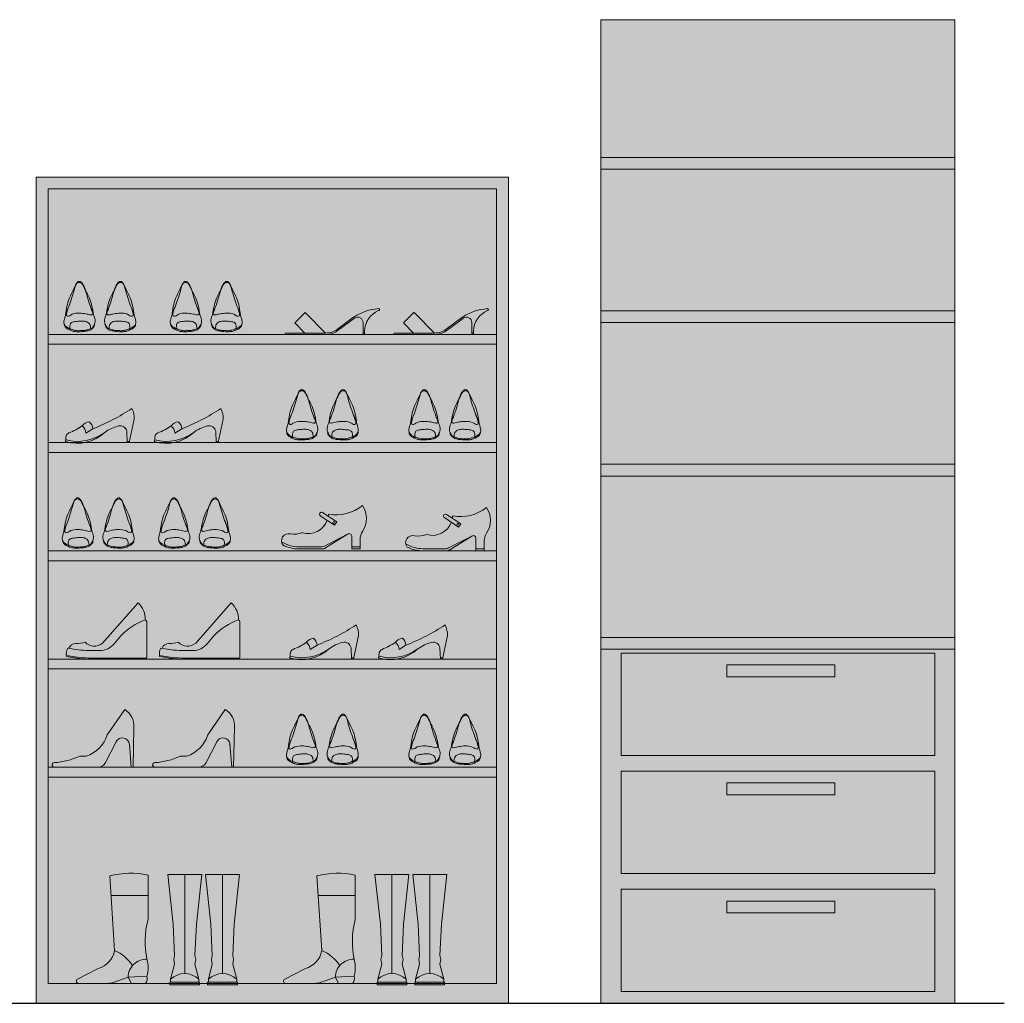
# Model space of a CAD drawing. Units: millimetres. Extents: x 600 to 1047, y 20703 to 20962.
# Drawn here: x 630 to 632, y 20819 to 20822 of the extents above; entities that cross this region are included whole.
import ezdxf

# ---------------------------------------------------------------- set-up
doc = ezdxf.new("R2010")
doc.units = ezdxf.units.MM
doc.header["$MEASUREMENT"] = 0
doc.layers.add('AKP_AR_Mobiliario Interior', color=7, linetype='Continuous', lineweight=0, true_color=0x787878)

# ---------------------------------------------------------------- blocks, each defined once
blk = doc.blocks.new('ZAP F2')
at = {"true_color": 0xffffff}
h = blk.add_hatch(color=7, dxfattribs=at)
h.dxf.hatch_style = 1
h.paths.add_polyline_path([(1.2, 0), (0, 0), (0, 2.1), (1.2, 2.1)])
for p, q in [((0, 2.1), (0, 0)), ((1.2, 2.1), (0, 2.1)), ((1.2, 2.1), (1.2, 0)), ((0.03, 0.05), (0.03, 2.07)), ((1.17, 2.07), (0.03, 2.07)), ((1.17, 2.07), (1.17, 0.05)), ((0.03, 1.7), (1.17, 1.7)), ((0.03, 1.675), (1.17, 1.675)), ((0.03, 1.425), (1.17, 1.425)), ((0.03, 1.4), (1.17, 1.4)), ((0.03, 1.15), (1.17, 1.15)), ((0.03, 1.125), (1.17, 1.125)), ((0.03, 0.875), (1.17, 0.875)), ((0.03, 0.85), (1.17, 0.85)), ((0.03, 0.6), (1.17, 0.6)), ((0.03, 0.575), (1.17, 0.575)), ((0.03, 0.05), (1.17, 0.05)), ((1.2, 0), (0, 0))]:
    blk.add_line(p, q)
at = {"color": 252, "true_color": 0x939598}
for p, q in [((0.6578, 1.7304), (0.6827, 1.7551)), ((0.6846, 1.7551), (0.7355, 1.7036)), ((0.9343, 1.7304), (0.9593, 1.7551)), ((0.9612, 1.7551), (1.0121, 1.7036)), ((0.6578, 1.7285), (0.6824, 1.7036)), ((0.8074, 1.7444), (0.7655, 1.7135)), ((0.8091, 1.7412), (0.7677, 1.7106)), ((0.8307, 1.7), (0.8307, 1.7303)), ((0.9343, 1.7285), (0.959, 1.7036)), ((1.084, 1.7444), (1.0421, 1.7135)), ((1.0857, 1.7412), (1.0442, 1.7106)), ((1.1073, 1.7), (1.1073, 1.7303)), ((0.6346, 1.7036), (0.7355, 1.7036)), ((0.8307, 1.7034), (0.8346, 1.7034)), ((0.8346, 1.7085), (0.8346, 1.7)), ((0.9112, 1.7036), (1.0121, 1.7036)), ((1.1073, 1.7034), (1.1112, 1.7034)), ((1.1112, 1.7085), (1.1112, 1.7)), ((0.6346, 1.7), (0.7355, 1.7)), ((0.8307, 1.7), (0.8346, 1.7)), ((0.9112, 1.7), (1.0121, 1.7)), ((1.1073, 1.7), (1.1112, 1.7)), ((0.2365, 1.425), (0.2488, 1.4844)), ((0.4626, 1.425), (0.4749, 1.4844)), ((0.1436, 1.4602), (0.126, 1.4494)), ((0.2301, 1.4538), (0.231, 1.425)), ((0.3697, 1.4602), (0.3521, 1.4494)), ((0.4562, 1.4538), (0.4571, 1.425)), ((0.075, 1.4319), (0.0737, 1.4277)), ((0.2309, 1.4279), (0.2371, 1.428)), ((0.3011, 1.4319), (0.2998, 1.4277)), ((0.457, 1.4279), (0.4632, 1.428)), ((0.231, 1.425), (0.2365, 1.425)), ((0.4571, 1.425), (0.4626, 1.425)), ((0.7582, 1.2153), (0.722, 1.2392)), ((0.7636, 1.2235), (0.7275, 1.2474)), ((1.0737, 1.2105), (1.0375, 1.2344)), ((1.0791, 1.2187), (1.043, 1.2426)), ((0.7582, 1.2153), (0.7636, 1.2235)), ((1.0737, 1.2105), (1.0791, 1.2187)), ((0.7915, 1.1924), (0.7326, 1.1621)), ((0.7915, 1.1924), (0.7355, 1.1574)), ((0.8022, 1.1864), (0.8022, 1.1548)), ((0.8232, 1.1798), (0.8232, 1.1548)), ((1.107, 1.1876), (1.0481, 1.1573)), ((1.107, 1.1876), (1.051, 1.1527)), ((1.1177, 1.1817), (1.1177, 1.15)), ((0.7262, 1.1602), (0.6672, 1.1602)), ((0.7262, 1.1548), (0.6672, 1.1548)), ((0.8022, 1.16), (0.8232, 1.16)), ((0.8022, 1.1548), (0.8232, 1.1548)), ((1.0417, 1.1555), (0.9827, 1.1555)), ((1.1177, 1.1553), (1.1387, 1.1553)), ((1.1387, 1.1751), (1.1387, 1.15)), ((1.0417, 1.15), (0.9827, 1.15)), ((1.1177, 1.15), (1.1387, 1.15)), ((0.2587, 1.0178), (0.1685, 0.9152)), ((0.4955, 1.0178), (0.4053, 0.9152)), ((0.2808, 0.9701), (0.2808, 0.8791)), ((0.5176, 0.9701), (0.5176, 0.8791)), ((0.2148, 0.9342), (0.1977, 0.9136)), ((0.4516, 0.9342), (0.4345, 0.9136)), ((0.8065, 0.875), (0.8188, 0.9344)), ((1.0326, 0.875), (1.0449, 0.9344)), ((0.0794, 0.903), (0.1065, 0.8987)), ((0.3162, 0.903), (0.3433, 0.8987)), ((0.7136, 0.9102), (0.696, 0.8994)), ((0.8001, 0.9038), (0.801, 0.875)), ((0.9397, 0.9102), (0.9221, 0.8994)), ((1.0262, 0.9038), (1.0271, 0.875)), ((0.0764, 0.8842), (0.1035, 0.8799)), ((0.0769, 0.8812), (0.1031, 0.8771)), ((0.1617, 0.8966), (0.133, 0.8966)), ((0.2805, 0.8775), (0.1331, 0.8775)), ((0.3131, 0.8842), (0.3403, 0.8799)), ((0.3137, 0.8812), (0.3399, 0.8771)), ((0.3985, 0.8966), (0.3698, 0.8966)), ((0.5173, 0.8775), (0.3698, 0.8775)), ((0.645, 0.8819), (0.6437, 0.8777)), ((0.8009, 0.8779), (0.8071, 0.878)), ((0.8711, 0.8819), (0.8698, 0.8777)), ((1.027, 0.8779), (1.0332, 0.878)), ((0.2764, 0.8747), (0.1331, 0.8747)), ((0.1588, 0.875), (0.1748, 0.875)), ((0.2619, 0.875), (0.2459, 0.875)), ((0.5132, 0.8747), (0.3698, 0.8747)), ((0.3956, 0.875), (0.4116, 0.875)), ((0.4987, 0.875), (0.4827, 0.875)), ((0.801, 0.875), (0.8065, 0.875)), ((1.0271, 0.875), (1.0326, 0.875)), ((0.2248, 0.7464), (0.1802, 0.6827)), ((0.4805, 0.7464), (0.436, 0.6827)), ((0.246, 0.6), (0.248, 0.7014)), ((0.5017, 0.6), (0.5038, 0.7014)), ((0.2031, 0.6649), (0.1761, 0.6117)), ((0.2367, 0.6582), (0.2412, 0.6)), ((0.4588, 0.6649), (0.4319, 0.6117)), ((0.4924, 0.6582), (0.4969, 0.6)), ((0.1265, 0.6282), (0.1104, 0.6282)), ((0.3822, 0.6282), (0.3661, 0.6282)), ((0.046, 0.6), (0.1571, 0.6)), ((0.2412, 0.6), (0.246, 0.6)), ((0.3017, 0.6), (0.4128, 0.6)), ((0.4969, 0.6), (0.5017, 0.6)), ((0.284, 0.3256), (0.284, 0.2126)), ((0.4206, 0.3274), (0.3342, 0.3274)), ((0.3774, 0.0754), (0.3774, 0.3274)), ((0.5166, 0.3274), (0.4302, 0.3274)), ((0.4734, 0.0754), (0.4734, 0.3274)), ((0.8108, 0.3256), (0.8108, 0.2126)), ((0.9474, 0.3274), (0.861, 0.3274)), ((0.9042, 0.0754), (0.9042, 0.3274)), ((1.0434, 0.3274), (0.957, 0.3274)), ((1.0002, 0.0754), (1.0002, 0.3274)), ((0.199, 0.134), (0.1867, 0.3238)), ((0.7258, 0.134), (0.7135, 0.3238)), ((0.1899, 0.2741), (0.284, 0.2741)), ((0.7167, 0.2741), (0.8108, 0.2741)), ((0.1574, 0.0882), (0.1031, 0.0605)), ((0.6842, 0.0882), (0.6299, 0.0605)), ((0.2051, 0.0559), (0.2335, 0.0663)), ((0.2335, 0.0663), (0.2812, 0.0691)), ((0.2335, 0.0663), (0.2418, 0.05)), ((0.3396, 0.0538), (0.3396, 0.0466)), ((0.4152, 0.0538), (0.3396, 0.0538)), ((0.3414, 0.0538), (0.3414, 0.061)), ((0.4134, 0.0538), (0.4134, 0.061)), ((0.4152, 0.0538), (0.4152, 0.0466)), ((0.4356, 0.0538), (0.4356, 0.0466)), ((0.5112, 0.0538), (0.4356, 0.0538)), ((0.4374, 0.0538), (0.4374, 0.061)), ((0.5094, 0.0538), (0.5094, 0.061)), ((0.5112, 0.0538), (0.5112, 0.0466)), ((0.7319, 0.0559), (0.7603, 0.0663)), ((0.7603, 0.0663), (0.808, 0.0691)), ((0.7603, 0.0663), (0.7686, 0.05)), ((0.8664, 0.0538), (0.8664, 0.0466)), ((0.942, 0.0538), (0.8664, 0.0538)), ((0.8682, 0.0538), (0.8682, 0.061)), ((0.9402, 0.0538), (0.9402, 0.061)), ((0.942, 0.0538), (0.942, 0.0466)), ((0.9624, 0.0538), (0.9624, 0.0466)), ((1.038, 0.0538), (0.9624, 0.0538)), ((0.9642, 0.0538), (0.9642, 0.061)), ((1.0362, 0.0538), (1.0362, 0.061)), ((1.038, 0.0538), (1.038, 0.0466)), ((0.1084, 0.05), (0.1715, 0.05)), ((0.2772, 0.05), (0.2418, 0.05)), ((0.4152, 0.0466), (0.3396, 0.0466)), ((0.5112, 0.0466), (0.4356, 0.0466)), ((0.6353, 0.05), (0.6983, 0.05)), ((0.804, 0.05), (0.7686, 0.05)), ((0.942, 0.0466), (0.8664, 0.0466)), ((1.038, 0.0466), (0.9624, 0.0466))]:
    blk.add_line(p, q, dxfattribs=at)
for points in [[(0.3414, 0.061), (0.3515, 0.0997), (0.3494, 0.1111), (0.3515, 0.1218), (0.3479, 0.2009), (0.3342, 0.3274)], [(0.4134, 0.061), (0.4033, 0.0997), (0.4055, 0.1111), (0.4033, 0.1218), (0.4069, 0.2009), (0.4206, 0.3274)], [(0.4374, 0.061), (0.4475, 0.0997), (0.4454, 0.1111), (0.4475, 0.1218), (0.444, 0.2009), (0.4302, 0.3274)], [(0.5094, 0.061), (0.4993, 0.0997), (0.5015, 0.1111), (0.4993, 0.1218), (0.5029, 0.2009), (0.5166, 0.3274)], [(0.8682, 0.061), (0.8783, 0.0997), (0.8762, 0.1111), (0.8783, 0.1218), (0.8748, 0.2009), (0.861, 0.3274)], [(0.9402, 0.061), (0.9301, 0.0997), (0.9323, 0.1111), (0.9301, 0.1218), (0.9337, 0.2009), (0.9474, 0.3274)], [(0.9642, 0.061), (0.9743, 0.0997), (0.9722, 0.1111), (0.9743, 0.1218), (0.9708, 0.2009), (0.957, 0.3274)], [(1.0362, 0.061), (1.0261, 0.0997), (1.0283, 0.1111), (1.0261, 0.1218), (1.0297, 0.2009), (1.0434, 0.3274)]]:
    blk.add_lwpolyline(points, dxfattribs=at)
for centre in [(0.7564, 1.2223), (1.0718, 1.2175)]:
    blk.add_circle(centre, 0.00254, dxfattribs=at)
for centre, radius, start, end in [((0.109, 1.8225), 0.00944, 28.5107, 161.3028), ((0.214, 1.8225), 0.00944, 18.6972, 151.4893), ((0.3795, 1.8225), 0.00944, 28.5107, 161.3028), ((0.4845, 1.8225), 0.00944, 18.6972, 151.4893), ((0.6837, 1.7541), 0.00135, 44.6964, 134.6964), ((0.8801, 1.6329), 0.133, 94.269, 123.0896), ((0.8924, 1.7072), 0.0578, 112.606, 178.6564), ((0.8702, 1.763), 0.00256, 270, 98.7051), ((0.9602, 1.7541), 0.00135, 44.6964, 134.6964), ((1.1566, 1.6329), 0.133, 94.269, 123.0896), ((1.1689, 1.7072), 0.0578, 112.606, 178.6564), ((1.1467, 1.763), 0.00256, 270, 98.7051), ((0.6587, 1.7294), 0.00135, 134.6964, 224.6964), ((0.8172, 1.7303), 0.0135, 0, 126.4258), ((0.9353, 1.7294), 0.00135, 134.6964, 224.6964), ((1.0937, 1.7303), 0.0135, 0, 126.4258), ((0.6346, 1.7018), 0.0018, 90, 270), ((0.7355, 1.7541), 0.0505, 270, 306.4258), ((0.7355, 1.7541), 0.0541, 270, 306.4258), ((0.9112, 1.7018), 0.0018, 90, 270), ((1.0121, 1.7541), 0.0505, 270, 306.4258), ((1.0121, 1.7541), 0.0541, 270, 306.4258), ((0.6749, 1.5475), 0.00944, 28.5107, 161.3028), ((0.7799, 1.5475), 0.00944, 18.6972, 151.4893), ((0.986, 1.5475), 0.00944, 28.5107, 161.3028), ((1.091, 1.5475), 0.00944, 18.6972, 151.4893), ((-0.0588, 1.9729), 0.5512, 291.5468, 303.2081), ((0.2003, 1.4883), 0.0487, 355.3878, 28.6396), ((0.1673, 1.9729), 0.5512, 291.5468, 303.2081), ((0.4264, 1.4883), 0.0487, 355.3878, 28.6396), ((0.1403, 1.4487), 0.0301, 101.3564, 141.419), ((0.1199, 1.4594), 0.0237, 1.8886, 52.2313), ((0.3664, 1.4487), 0.0301, 101.3564, 141.419), ((0.346, 1.4594), 0.0237, 1.8886, 52.2313), ((0.0129, 1.6234), 0.1874, 292.0012, 303.6767), ((0.1023, 1.4487), 0.0237, 1.8886, 52.2313), ((0.2351, 1.3666), 0.1041, 104.4417, 125.8425), ((0.213, 1.4504), 0.0174, 11.3995, 102.7201), ((0.239, 1.6234), 0.1874, 292.0012, 303.6767), ((0.3284, 1.4487), 0.0237, 1.8886, 52.2313), ((0.4612, 1.3666), 0.1041, 104.4417, 125.8425), ((0.4391, 1.4504), 0.0174, 11.3995, 102.7201), ((0.1038, 1.5266), 0.1033, 253.1057, 312.9542), ((0.1044, 1.5462), 0.118, 255.5608, 306.2299), ((0.0881, 1.4375), 0.0131, 112.2379, 207.5234), ((0.3299, 1.5266), 0.1033, 253.1057, 312.9542), ((0.3305, 1.5462), 0.118, 255.5608, 306.2299), ((0.3142, 1.4375), 0.0131, 112.2379, 207.5234), ((0.1049, 1.2725), 0.00944, 28.5107, 161.3028), ((0.2099, 1.2725), 0.00944, 18.6972, 151.4893), ((0.3498, 1.2725), 0.00944, 28.5107, 161.3028), ((0.4548, 1.2725), 0.00944, 18.6972, 151.4893), ((0.7622, 1.3474), 0.1059, 259.3601, 309.0993), ((0.7803, 1.2322), 0.0588, 326.0874, 34.184), ((1.0777, 1.3427), 0.1059, 259.3601, 309.0993), ((1.0958, 1.2274), 0.0588, 326.0874, 34.184), ((0.6915, 1.2451), 0.0512, 253.0631, 339.9385), ((0.7248, 1.2433), 0.00492, 56.5216, 236.5216), ((0.6915, 1.2451), 0.0512, 351.6296, 358.0142), ((1.0402, 1.2385), 0.00492, 56.5216, 236.5216), ((1.007, 1.2404), 0.0512, 351.6296, 358.0142), ((1.007, 1.2404), 0.0512, 253.0631, 339.9385), ((0.6411, 1.1758), 0.0178, 74.3361, 219.5579), ((0.6555, 1.2493), 0.0571, 260.3149, 291.6955), ((0.7952, 1.1864), 0.00701, 0, 121.9778), ((0.8582, 1.1798), 0.0351, 146.0874, 180), ((0.9566, 1.171), 0.0178, 74.3361, 219.5579), ((0.971, 1.2445), 0.0571, 260.3149, 291.6955), ((1.1107, 1.1817), 0.00701, 0, 121.9778), ((1.1737, 1.1751), 0.0351, 146.0874, 180), ((0.6676, 1.243), 0.0827, 237.8229, 270.2568), ((0.6676, 1.243), 0.0882, 242.8681, 270.2568), ((0.7262, 1.1723), 0.0121, 270, 301.9778), ((0.7262, 1.1723), 0.0175, 270, 301.9778), ((0.9831, 1.2382), 0.0827, 237.8229, 270.2568), ((0.9831, 1.2382), 0.0882, 242.8681, 270.2568), ((1.0417, 1.1675), 0.0121, 270, 301.9778), ((1.0417, 1.1675), 0.0175, 270, 301.9778), ((0.2212, 0.9764), 0.0559, 358.2685, 47.8132), ((0.458, 0.9764), 0.0559, 358.2685, 47.8132), ((0.3315, 0.823), 0.1612, 109.7497, 136.3823), ((0.2761, 0.9701), 0.00468, 0, 78.625), ((0.5683, 0.823), 0.1612, 109.7497, 136.3823), ((0.5129, 0.9701), 0.00468, 0, 78.625), ((0.5112, 1.4229), 0.5512, 291.5468, 303.2081), ((0.7703, 0.9383), 0.0487, 355.3878, 28.6396), ((0.7373, 1.4229), 0.5512, 291.5468, 303.2081), ((0.9964, 0.9383), 0.0487, 355.3878, 28.6396), ((0.7103, 0.8987), 0.0301, 101.3564, 141.419), ((0.6899, 0.9094), 0.0237, 1.8886, 52.2313), ((0.9364, 0.8987), 0.0301, 101.3564, 141.419), ((0.916, 0.9094), 0.0237, 1.8886, 52.2313), ((0.1058, 0.8882), 0.0297, 150.2142, 193.5648), ((0.1005, 0.8955), 0.0189, 89.9981, 158.1982), ((0.103, 0.974), 0.0597, 267.6272, 290.4909), ((0.1477, 0.9406), 0.0328, 223.422, 309.3234), ((0.1617, 0.9435), 0.0468, 270, 320.3516), ((0.3425, 0.8882), 0.0297, 150.2142, 193.5648), ((0.3373, 0.8955), 0.0189, 89.9981, 158.1982), ((0.3398, 0.974), 0.0597, 267.6272, 290.4909), ((0.3845, 0.9406), 0.0328, 223.422, 309.3234), ((0.3985, 0.9435), 0.0468, 270, 320.3516), ((0.5829, 1.0734), 0.1874, 292.0012, 303.6767), ((0.6723, 0.8987), 0.0237, 1.8886, 52.2313), ((0.8051, 0.8166), 0.1041, 104.4417, 125.8425), ((0.783, 0.9004), 0.0174, 11.3995, 102.7201), ((0.809, 1.0734), 0.1874, 292.0012, 303.6767), ((0.8984, 0.8987), 0.0237, 1.8886, 52.2313), ((1.0312, 0.8166), 0.1041, 104.4417, 125.8425), ((1.0091, 0.9004), 0.0174, 11.3995, 102.7201), ((0.1331, 1.0649), 0.1902, 260.939, 270), ((0.1331, 1.0649), 0.1874, 260.939, 270), ((0.133, 1.0649), 0.1683, 260.939, 270), ((0.2764, 0.8791), 0.00445, 270, 0), ((0.3698, 1.0649), 0.1902, 260.939, 270), ((0.3698, 1.0649), 0.1874, 260.939, 270), ((0.3698, 1.0649), 0.1683, 260.939, 270), ((0.5132, 0.8791), 0.00445, 270, 0), ((0.6738, 0.9766), 0.1033, 253.1057, 312.9542), ((0.6744, 0.9962), 0.118, 255.5608, 306.2299), ((0.6581, 0.8875), 0.0131, 112.2379, 207.5234), ((0.8999, 0.9766), 0.1033, 253.1057, 312.9542), ((0.9005, 0.9962), 0.118, 255.5608, 306.2299), ((0.8842, 0.8875), 0.0131, 112.2379, 207.5234), ((0.1988, 0.7044), 0.0494, 356.4855, 58.1914), ((0.4545, 0.7044), 0.0494, 356.4855, 58.1914), ((0.6749, 0.7225), 0.00944, 28.5107, 161.3028), ((0.7799, 0.7225), 0.00944, 18.6972, 151.4893), ((0.986, 0.7225), 0.00944, 28.5107, 161.3028), ((1.091, 0.7225), 0.00944, 18.6972, 151.4893), ((0.102, 0.7062), 0.0817, 287.4485, 343.3078), ((0.3577, 0.7062), 0.0817, 287.4485, 343.3078), ((0.2189, 0.6568), 0.0178, 4.4755, 153.128), ((0.4747, 0.6568), 0.0178, 4.4755, 153.128), ((0.0363, 0.7839), 0.1724, 273.2067, 295.4481), ((0.292, 0.7839), 0.1724, 273.2067, 295.4481), ((0.046, 0.6059), 0.00589, 90, 270), ((0.1571, 0.6213), 0.0213, 270, 333.128), ((0.3017, 0.6059), 0.00589, 90, 270), ((0.4128, 0.6213), 0.0213, 270, 333.128), ((0.2391, 0.1266), 0.204, 77.2845, 104.8902), ((0.7659, 0.1266), 0.204, 77.2845, 104.8902), ((0.4918, 0.1565), 0.2152, 164.8912, 191.9551), ((1.0186, 0.1565), 0.2152, 164.8912, 191.9551), ((0.1409, 0.1449), 0.0591, 286.2265, 349.3983), ((0.1623, 0.0444), 0.0968, 31.9468, 67.7678), ((0.6677, 0.1449), 0.0591, 286.2265, 349.3983), ((0.6892, 0.0444), 0.0968, 31.9468, 67.7678), ((0.2798, 0.0656), 0.0464, 88.275, 179.1335), ((0.2065, 0.0905), 0.0777, 343.9813, 15.9988), ((0.8066, 0.0656), 0.0464, 88.275, 179.1335), ((0.7333, 0.0905), 0.0777, 343.9813, 15.9988), ((0.3774, 0.0232), 0.0522, 46.3972, 133.6028), ((0.4734, 0.0232), 0.0522, 46.3972, 133.6028), ((0.9042, 0.0232), 0.0522, 46.3972, 133.6028), ((1.0002, 0.0232), 0.0522, 46.3972, 133.6028), ((0.1084, 0.0566), 0.00662, 143.9751, 270), ((0.1715, 0.148), 0.098, 270, 290.0716), ((0.2616, 0.0632), 0.0205, 319.6978, 16.6068), ((0.6353, 0.0566), 0.00662, 143.9751, 270), ((0.6983, 0.148), 0.098, 270, 290.0716), ((0.7884, 0.0632), 0.0205, 319.6978, 16.6068)]:
    blk.add_arc(centre, radius, start, end, dxfattribs=at)
for points in [[(0.0889, 1.7131), (0.086, 1.715), (0.0856, 1.7212), (0.087, 1.7274), (0.0937, 1.7317), (0.0994, 1.7326), (0.1127, 1.734), (0.1194, 1.734), (0.1289, 1.7317), (0.1356, 1.7264), (0.1375, 1.7207), (0.1385, 1.715), (0.1456, 1.7212), (0.1451, 1.7512), (0.1294, 1.7969), (0.1156, 1.8308), (0.1127, 1.8336), (0.1103, 1.8346), (0.1075, 1.8346), (0.1058, 1.8337), (0.1034, 1.8313), (0.1008, 1.827), (0.0989, 1.8212), (0.0851, 1.7774), (0.0713, 1.7383), (0.0703, 1.7336), (0.0713, 1.7259), (0.0751, 1.7207), (0.0813, 1.7164), (0.0847, 1.7142), (0.0889, 1.7131)], [(0.2342, 1.7131), (0.237, 1.715), (0.2375, 1.7212), (0.2361, 1.7274), (0.2294, 1.7317), (0.2237, 1.7326), (0.2103, 1.734), (0.2037, 1.734), (0.1941, 1.7317), (0.1875, 1.7264), (0.1856, 1.7207), (0.1846, 1.715), (0.1775, 1.7212), (0.1779, 1.7512), (0.1937, 1.7969), (0.2075, 1.8308), (0.2103, 1.8336), (0.2127, 1.8346), (0.2156, 1.8346), (0.2173, 1.8337), (0.2197, 1.8313), (0.2223, 1.827), (0.2242, 1.8212), (0.238, 1.7774), (0.2518, 1.7383), (0.2528, 1.7336), (0.2518, 1.7259), (0.248, 1.7207), (0.2418, 1.7164), (0.2384, 1.7142), (0.2342, 1.7131)], [(0.3593, 1.7131), (0.3565, 1.715), (0.356, 1.7212), (0.3574, 1.7274), (0.3641, 1.7317), (0.3698, 1.7326), (0.3832, 1.734), (0.3898, 1.734), (0.3994, 1.7317), (0.406, 1.7264), (0.4079, 1.7207), (0.4089, 1.715), (0.416, 1.7212), (0.4156, 1.7512), (0.3998, 1.7969), (0.386, 1.8308), (0.3832, 1.8336), (0.3808, 1.8346), (0.3779, 1.8346), (0.3762, 1.8337), (0.3738, 1.8313), (0.3712, 1.827), (0.3693, 1.8212), (0.3555, 1.7774), (0.3417, 1.7383), (0.3407, 1.7336), (0.3417, 1.7259), (0.3455, 1.7207), (0.3517, 1.7164), (0.3551, 1.7142), (0.3593, 1.7131)], [(0.5046, 1.7131), (0.5075, 1.715), (0.5079, 1.7212), (0.5065, 1.7274), (0.4998, 1.7317), (0.4941, 1.7326), (0.4808, 1.734), (0.4741, 1.734), (0.4646, 1.7317), (0.4579, 1.7264), (0.456, 1.7207), (0.455, 1.715), (0.4479, 1.7212), (0.4484, 1.7512), (0.4641, 1.7969), (0.4779, 1.8308), (0.4808, 1.8336), (0.4832, 1.8346), (0.486, 1.8346), (0.4877, 1.8337), (0.4901, 1.8313), (0.4927, 1.827), (0.4946, 1.8212), (0.5084, 1.7774), (0.5222, 1.7383), (0.5232, 1.7336), (0.5222, 1.7259), (0.5184, 1.7207), (0.5122, 1.7164), (0.5088, 1.7142), (0.5046, 1.7131)], [(0.0746, 1.7494), (0.0837, 1.7912), (0.0903, 1.8055), (0.1007, 1.8268)], [(0.1455, 1.7502), (0.1351, 1.7918), (0.1282, 1.8059), (0.1173, 1.827)], [(0.1775, 1.7502), (0.1879, 1.7918), (0.1949, 1.8059), (0.2058, 1.827)], [(0.2485, 1.7494), (0.2394, 1.7912), (0.2327, 1.8055), (0.2224, 1.8268)], [(0.345, 1.7494), (0.3541, 1.7912), (0.3608, 1.8055), (0.3711, 1.8268)], [(0.416, 1.7502), (0.4056, 1.7918), (0.3986, 1.8059), (0.3877, 1.827)], [(0.448, 1.7502), (0.4584, 1.7918), (0.4653, 1.8059), (0.4762, 1.827)], [(0.5189, 1.7494), (0.5099, 1.7912), (0.5032, 1.8055), (0.4928, 1.8268)], [(0.0828, 1.7714), (0.077, 1.7531), (0.0775, 1.7469), (0.0822, 1.7464), (0.0875, 1.7493), (0.1056, 1.7541), (0.1218, 1.7531), (0.1356, 1.7502), (0.1413, 1.7498), (0.1432, 1.7517), (0.1435, 1.7551), (0.1395, 1.7658)], [(0.2403, 1.7714), (0.2461, 1.7531), (0.2456, 1.7469), (0.2408, 1.7464), (0.2356, 1.7493), (0.2175, 1.7541), (0.2013, 1.7531), (0.1875, 1.7502), (0.1818, 1.7498), (0.1798, 1.7517), (0.1795, 1.7551), (0.1836, 1.7658)], [(0.3532, 1.7714), (0.3474, 1.7531), (0.3479, 1.7469), (0.3527, 1.7464), (0.3579, 1.7493), (0.376, 1.7541), (0.3922, 1.7531), (0.406, 1.7502), (0.4117, 1.7498), (0.4137, 1.7517), (0.414, 1.7551), (0.4099, 1.7658)], [(0.5107, 1.7714), (0.5165, 1.7531), (0.516, 1.7469), (0.5113, 1.7464), (0.506, 1.7493), (0.4879, 1.7541), (0.4717, 1.7531), (0.4579, 1.7502), (0.4522, 1.7498), (0.4503, 1.7517), (0.45, 1.7551), (0.454, 1.7658)], [(0.0709, 1.7269), (0.0713, 1.7231), (0.077, 1.7159), (0.0841, 1.7116), (0.0932, 1.7083), (0.1032, 1.7069), (0.1213, 1.7078), (0.1313, 1.7093), (0.1404, 1.7135), (0.1446, 1.7174), (0.1475, 1.7212), (0.1487, 1.7265), (0.1489, 1.7264)], [(0.0889, 1.7131), (0.0933, 1.7119), (0.1032, 1.7097), (0.1132, 1.7097), (0.1256, 1.7107), (0.1304, 1.7121), (0.1385, 1.715)], [(0.2522, 1.7269), (0.2518, 1.7231), (0.2461, 1.7159), (0.2389, 1.7116), (0.2299, 1.7083), (0.2199, 1.7069), (0.2018, 1.7078), (0.1918, 1.7093), (0.1827, 1.7135), (0.1784, 1.7174), (0.1756, 1.7212), (0.1744, 1.7265), (0.1741, 1.7264)], [(0.2342, 1.7131), (0.2298, 1.7119), (0.2199, 1.7097), (0.2099, 1.7097), (0.1975, 1.7107), (0.1927, 1.7121), (0.1846, 1.715)], [(0.3413, 1.7269), (0.3417, 1.7231), (0.3474, 1.7159), (0.3546, 1.7116), (0.3636, 1.7083), (0.3736, 1.7069), (0.3917, 1.7078), (0.4017, 1.7093), (0.4108, 1.7135), (0.4151, 1.7174), (0.4179, 1.7212), (0.4191, 1.7265), (0.4194, 1.7264)], [(0.3593, 1.7131), (0.3637, 1.7119), (0.3736, 1.7097), (0.3836, 1.7097), (0.396, 1.7107), (0.4008, 1.7121), (0.4089, 1.715)], [(0.5226, 1.7269), (0.5222, 1.7231), (0.5165, 1.7159), (0.5094, 1.7116), (0.5003, 1.7083), (0.4903, 1.7069), (0.4722, 1.7078), (0.4622, 1.7093), (0.4531, 1.7135), (0.4489, 1.7174), (0.446, 1.7212), (0.4448, 1.7265), (0.4446, 1.7264)], [(0.5046, 1.7131), (0.5003, 1.7119), (0.4903, 1.7097), (0.4803, 1.7097), (0.4679, 1.7107), (0.4631, 1.7121), (0.455, 1.715)], [(0.6547, 1.4381), (0.6519, 1.44), (0.6514, 1.4462), (0.6528, 1.4524), (0.6595, 1.4567), (0.6652, 1.4576), (0.6786, 1.459), (0.6852, 1.459), (0.6948, 1.4567), (0.7014, 1.4514), (0.7033, 1.4457), (0.7043, 1.44), (0.7114, 1.4462), (0.711, 1.4762), (0.6952, 1.5219), (0.6814, 1.5558), (0.6786, 1.5586), (0.6762, 1.5596), (0.6733, 1.5596), (0.6716, 1.5587), (0.6692, 1.5563), (0.6667, 1.552), (0.6647, 1.5462), (0.6509, 1.5024), (0.6371, 1.4633), (0.6362, 1.4586), (0.6371, 1.4509), (0.6409, 1.4457), (0.6471, 1.4414), (0.6505, 1.4392), (0.6547, 1.4381)], [(0.7114, 1.4752), (0.701, 1.5168), (0.694, 1.5309), (0.6832, 1.552)], [(0.8, 1.4381), (0.8029, 1.44), (0.8034, 1.4462), (0.8019, 1.4524), (0.7953, 1.4567), (0.7895, 1.4576), (0.7762, 1.459), (0.7695, 1.459), (0.76, 1.4567), (0.7533, 1.4514), (0.7514, 1.4457), (0.7505, 1.44), (0.7433, 1.4462), (0.7438, 1.4762), (0.7595, 1.5219), (0.7733, 1.5558), (0.7762, 1.5586), (0.7786, 1.5596), (0.7814, 1.5596), (0.7831, 1.5587), (0.7855, 1.5563), (0.7881, 1.552), (0.79, 1.5462), (0.8038, 1.5024), (0.8177, 1.4633), (0.8186, 1.4586), (0.8177, 1.4509), (0.8138, 1.4457), (0.8076, 1.4414), (0.8043, 1.4392), (0.8, 1.4381)], [(0.7434, 1.4752), (0.7538, 1.5168), (0.7608, 1.5309), (0.7716, 1.552)], [(0.9658, 1.4381), (0.963, 1.44), (0.9625, 1.4462), (0.9639, 1.4524), (0.9706, 1.4567), (0.9763, 1.4576), (0.9897, 1.459), (0.9963, 1.459), (1.0059, 1.4567), (1.0125, 1.4514), (1.0144, 1.4457), (1.0154, 1.44), (1.0225, 1.4462), (1.0221, 1.4762), (1.0063, 1.5219), (0.9925, 1.5558), (0.9897, 1.5586), (0.9873, 1.5596), (0.9844, 1.5596), (0.9827, 1.5587), (0.9803, 1.5563), (0.9777, 1.552), (0.9758, 1.5462), (0.962, 1.5024), (0.9482, 1.4633), (0.9472, 1.4586), (0.9482, 1.4509), (0.952, 1.4457), (0.9582, 1.4414), (0.9616, 1.4392), (0.9658, 1.4381)], [(1.0225, 1.4752), (1.0121, 1.5168), (1.0051, 1.5309), (0.9942, 1.552)], [(1.1111, 1.4381), (1.114, 1.44), (1.1144, 1.4462), (1.113, 1.4524), (1.1063, 1.4567), (1.1006, 1.4576), (1.0873, 1.459), (1.0806, 1.459), (1.0711, 1.4567), (1.0644, 1.4514), (1.0625, 1.4457), (1.0615, 1.44), (1.0544, 1.4462), (1.0549, 1.4762), (1.0706, 1.5219), (1.0844, 1.5558), (1.0873, 1.5586), (1.0897, 1.5596), (1.0925, 1.5596), (1.0942, 1.5587), (1.0966, 1.5563), (1.0992, 1.552), (1.1011, 1.5462), (1.1149, 1.5024), (1.1287, 1.4633), (1.1297, 1.4586), (1.1287, 1.4509), (1.1249, 1.4457), (1.1187, 1.4414), (1.1153, 1.4392), (1.1111, 1.4381)], [(1.0545, 1.4752), (1.0649, 1.5168), (1.0718, 1.5309), (1.0827, 1.552)], [(0.6404, 1.4744), (0.6495, 1.5162), (0.6562, 1.5305), (0.6666, 1.5518)], [(0.8143, 1.4744), (0.8053, 1.5162), (0.7986, 1.5305), (0.7882, 1.5518)], [(0.9515, 1.4744), (0.9606, 1.5162), (0.9673, 1.5305), (0.9776, 1.5518)], [(1.1254, 1.4744), (1.1163, 1.5162), (1.1097, 1.5305), (1.0993, 1.5518)], [(0.6486, 1.4964), (0.6428, 1.4781), (0.6433, 1.4719), (0.6481, 1.4714), (0.6533, 1.4743), (0.6714, 1.4791), (0.6876, 1.4781), (0.7014, 1.4752), (0.7072, 1.4748), (0.7091, 1.4767), (0.7094, 1.4801), (0.7053, 1.4908)], [(0.8061, 1.4964), (0.8119, 1.4781), (0.8115, 1.4719), (0.8067, 1.4714), (0.8015, 1.4743), (0.7833, 1.4791), (0.7671, 1.4781), (0.7533, 1.4752), (0.7476, 1.4748), (0.7457, 1.4767), (0.7454, 1.4801), (0.7495, 1.4908)], [(0.9597, 1.4964), (0.9539, 1.4781), (0.9544, 1.4719), (0.9592, 1.4714), (0.9644, 1.4743), (0.9825, 1.4791), (0.9987, 1.4781), (1.0125, 1.4752), (1.0182, 1.4748), (1.0202, 1.4767), (1.0205, 1.4801), (1.0164, 1.4908)], [(1.1172, 1.4964), (1.123, 1.4781), (1.1225, 1.4719), (1.1178, 1.4714), (1.1125, 1.4743), (1.0944, 1.4791), (1.0782, 1.4781), (1.0644, 1.4752), (1.0587, 1.4748), (1.0568, 1.4767), (1.0565, 1.4801), (1.0605, 1.4908)], [(0.6367, 1.4519), (0.6371, 1.4481), (0.6428, 1.4409), (0.65, 1.4366), (0.659, 1.4333), (0.669, 1.4319), (0.6871, 1.4328), (0.6972, 1.4343), (0.7062, 1.4385), (0.7105, 1.4424), (0.7134, 1.4462), (0.7145, 1.4515), (0.7148, 1.4514)], [(0.818, 1.4519), (0.8177, 1.4481), (0.8119, 1.4409), (0.8048, 1.4366), (0.7957, 1.4333), (0.7857, 1.4319), (0.7676, 1.4328), (0.7576, 1.4343), (0.7486, 1.4385), (0.7443, 1.4424), (0.7414, 1.4462), (0.7403, 1.4515), (0.74, 1.4514)], [(0.9478, 1.4519), (0.9482, 1.4481), (0.9539, 1.4409), (0.9611, 1.4366), (0.9701, 1.4333), (0.9801, 1.4319), (0.9982, 1.4328), (1.0082, 1.4343), (1.0173, 1.4385), (1.0216, 1.4424), (1.0244, 1.4462), (1.0256, 1.4515), (1.0259, 1.4514)], [(1.1291, 1.4519), (1.1287, 1.4481), (1.123, 1.4409), (1.1159, 1.4366), (1.1068, 1.4333), (1.0968, 1.4319), (1.0787, 1.4328), (1.0687, 1.4343), (1.0596, 1.4385), (1.0554, 1.4424), (1.0525, 1.4462), (1.0513, 1.4515), (1.0511, 1.4514)], [(0.6547, 1.4381), (0.6591, 1.4369), (0.669, 1.4347), (0.679, 1.4347), (0.6914, 1.4357), (0.6962, 1.4371), (0.7043, 1.44)], [(0.8, 1.4381), (0.7957, 1.4369), (0.7857, 1.4347), (0.7757, 1.4347), (0.7633, 1.4357), (0.7586, 1.4371), (0.7505, 1.44)], [(0.9658, 1.4381), (0.9702, 1.4369), (0.9801, 1.4347), (0.9901, 1.4347), (1.0025, 1.4357), (1.0073, 1.4371), (1.0154, 1.44)], [(1.1111, 1.4381), (1.1067, 1.4369), (1.0968, 1.4347), (1.0868, 1.4347), (1.0744, 1.4357), (1.0696, 1.4371), (1.0615, 1.44)], [(0.0847, 1.1631), (0.0819, 1.165), (0.0814, 1.1712), (0.0828, 1.1774), (0.0895, 1.1817), (0.0952, 1.1826), (0.1086, 1.184), (0.1152, 1.184), (0.1248, 1.1817), (0.1314, 1.1764), (0.1333, 1.1707), (0.1343, 1.165), (0.1414, 1.1712), (0.141, 1.2012), (0.1252, 1.2469), (0.1114, 1.2808), (0.1086, 1.2836), (0.1062, 1.2846), (0.1033, 1.2846), (0.1016, 1.2837), (0.0992, 1.2813), (0.0967, 1.277), (0.0947, 1.2712), (0.0809, 1.2274), (0.0671, 1.1883), (0.0662, 1.1836), (0.0671, 1.1759), (0.0709, 1.1707), (0.0771, 1.1664), (0.0805, 1.1642), (0.0847, 1.1631)], [(0.0704, 1.1994), (0.0795, 1.2412), (0.0862, 1.2555), (0.0966, 1.2768)], [(0.1414, 1.2002), (0.131, 1.2418), (0.124, 1.2559), (0.1132, 1.277)], [(0.23, 1.1631), (0.2329, 1.165), (0.2334, 1.1712), (0.2319, 1.1774), (0.2253, 1.1817), (0.2195, 1.1826), (0.2062, 1.184), (0.1995, 1.184), (0.19, 1.1817), (0.1833, 1.1764), (0.1814, 1.1707), (0.1805, 1.165), (0.1733, 1.1712), (0.1738, 1.2012), (0.1895, 1.2469), (0.2033, 1.2808), (0.2062, 1.2836), (0.2086, 1.2846), (0.2114, 1.2846), (0.2131, 1.2837), (0.2155, 1.2813), (0.2181, 1.277), (0.22, 1.2712), (0.2338, 1.2274), (0.2477, 1.1883), (0.2486, 1.1836), (0.2477, 1.1759), (0.2438, 1.1707), (0.2376, 1.1664), (0.2343, 1.1642), (0.23, 1.1631)], [(0.1734, 1.2002), (0.1838, 1.2418), (0.1908, 1.2559), (0.2016, 1.277)], [(0.2443, 1.1994), (0.2353, 1.2412), (0.2286, 1.2555), (0.2182, 1.2768)], [(0.3297, 1.1631), (0.3268, 1.165), (0.3263, 1.1712), (0.3277, 1.1774), (0.3344, 1.1817), (0.3401, 1.1826), (0.3535, 1.184), (0.3602, 1.184), (0.3697, 1.1817), (0.3764, 1.1764), (0.3783, 1.1707), (0.3792, 1.165), (0.3864, 1.1712), (0.3859, 1.2012), (0.3702, 1.2469), (0.3563, 1.2808), (0.3535, 1.2836), (0.3511, 1.2846), (0.3482, 1.2846), (0.3465, 1.2837), (0.3442, 1.2813), (0.3416, 1.277), (0.3397, 1.2712), (0.3258, 1.2274), (0.312, 1.1883), (0.3111, 1.1836), (0.312, 1.1759), (0.3158, 1.1707), (0.322, 1.1664), (0.3254, 1.1642), (0.3297, 1.1631)], [(0.3153, 1.1994), (0.3244, 1.2412), (0.3311, 1.2555), (0.3415, 1.2768)], [(0.3863, 1.2002), (0.3759, 1.2418), (0.3689, 1.2559), (0.3581, 1.277)], [(0.4749, 1.1631), (0.4778, 1.165), (0.4783, 1.1712), (0.4768, 1.1774), (0.4702, 1.1817), (0.4645, 1.1826), (0.4511, 1.184), (0.4444, 1.184), (0.4349, 1.1817), (0.4282, 1.1764), (0.4263, 1.1707), (0.4254, 1.165), (0.4182, 1.1712), (0.4187, 1.2012), (0.4344, 1.2469), (0.4482, 1.2808), (0.4511, 1.2836), (0.4535, 1.2846), (0.4563, 1.2846), (0.4581, 1.2837), (0.4604, 1.2813), (0.463, 1.277), (0.4649, 1.2712), (0.4787, 1.2274), (0.4926, 1.1883), (0.4935, 1.1836), (0.4926, 1.1759), (0.4888, 1.1707), (0.4826, 1.1664), (0.4792, 1.1642), (0.4749, 1.1631)], [(0.4183, 1.2002), (0.4287, 1.2418), (0.4357, 1.2559), (0.4465, 1.277)], [(0.4892, 1.1994), (0.4802, 1.2412), (0.4735, 1.2555), (0.4631, 1.2768)], [(0.0786, 1.2214), (0.0728, 1.2031), (0.0733, 1.1969), (0.0781, 1.1964), (0.0833, 1.1993), (0.1014, 1.2041), (0.1176, 1.2031), (0.1314, 1.2002), (0.1372, 1.1998), (0.1391, 1.2017), (0.1394, 1.2051), (0.1353, 1.2158)], [(0.2361, 1.2214), (0.2419, 1.2031), (0.2415, 1.1969), (0.2367, 1.1964), (0.2315, 1.1993), (0.2133, 1.2041), (0.1971, 1.2031), (0.1833, 1.2002), (0.1776, 1.1998), (0.1757, 1.2017), (0.1754, 1.2051), (0.1795, 1.2158)], [(0.3235, 1.2214), (0.3177, 1.2031), (0.3182, 1.1969), (0.323, 1.1964), (0.3282, 1.1993), (0.3463, 1.2041), (0.3625, 1.2031), (0.3764, 1.2002), (0.3821, 1.1998), (0.384, 1.2017), (0.3843, 1.2051), (0.3802, 1.2158)], [(0.4811, 1.2214), (0.4868, 1.2031), (0.4864, 1.1969), (0.4816, 1.1964), (0.4764, 1.1993), (0.4583, 1.2041), (0.4421, 1.2031), (0.4282, 1.2002), (0.4225, 1.1998), (0.4206, 1.2017), (0.4203, 1.2051), (0.4244, 1.2158)], [(0.0667, 1.1769), (0.0671, 1.1731), (0.0728, 1.1659), (0.08, 1.1616), (0.089, 1.1583), (0.099, 1.1569), (0.1171, 1.1578), (0.1272, 1.1593), (0.1362, 1.1635), (0.1405, 1.1674), (0.1434, 1.1712), (0.1445, 1.1765), (0.1448, 1.1764)], [(0.248, 1.1769), (0.2477, 1.1731), (0.2419, 1.1659), (0.2348, 1.1616), (0.2257, 1.1583), (0.2157, 1.1569), (0.1976, 1.1578), (0.1876, 1.1593), (0.1786, 1.1635), (0.1743, 1.1674), (0.1714, 1.1712), (0.1703, 1.1765), (0.17, 1.1764)], [(0.3117, 1.1769), (0.312, 1.1731), (0.3177, 1.1659), (0.3249, 1.1616), (0.3339, 1.1583), (0.344, 1.1569), (0.3621, 1.1578), (0.3721, 1.1593), (0.3811, 1.1635), (0.3854, 1.1674), (0.3883, 1.1712), (0.3894, 1.1765), (0.3897, 1.1764)], [(0.4929, 1.1769), (0.4926, 1.1731), (0.4868, 1.1659), (0.4797, 1.1616), (0.4706, 1.1583), (0.4606, 1.1569), (0.4425, 1.1578), (0.4325, 1.1593), (0.4235, 1.1635), (0.4192, 1.1674), (0.4163, 1.1712), (0.4152, 1.1765), (0.4149, 1.1764)], [(0.0847, 1.1631), (0.0891, 1.1619), (0.099, 1.1597), (0.109, 1.1597), (0.1214, 1.1607), (0.1262, 1.1621), (0.1343, 1.165)], [(0.23, 1.1631), (0.2257, 1.1619), (0.2157, 1.1597), (0.2057, 1.1597), (0.1933, 1.1607), (0.1886, 1.1621), (0.1805, 1.165)], [(0.3297, 1.1631), (0.334, 1.1619), (0.344, 1.1597), (0.354, 1.1597), (0.3663, 1.1607), (0.3711, 1.1621), (0.3792, 1.165)], [(0.4749, 1.1631), (0.4706, 1.1619), (0.4606, 1.1597), (0.4506, 1.1597), (0.4382, 1.1607), (0.4335, 1.1621), (0.4254, 1.165)], [(0.6547, 0.6131), (0.6519, 0.615), (0.6514, 0.6212), (0.6528, 0.6274), (0.6595, 0.6317), (0.6652, 0.6326), (0.6786, 0.634), (0.6852, 0.634), (0.6948, 0.6317), (0.7014, 0.6264), (0.7033, 0.6207), (0.7043, 0.615), (0.7114, 0.6212), (0.711, 0.6512), (0.6952, 0.6969), (0.6814, 0.7308), (0.6786, 0.7336), (0.6762, 0.7346), (0.6733, 0.7346), (0.6716, 0.7337), (0.6692, 0.7313), (0.6667, 0.727), (0.6647, 0.7212), (0.6509, 0.6774), (0.6371, 0.6383), (0.6362, 0.6336), (0.6371, 0.6259), (0.6409, 0.6207), (0.6471, 0.6164), (0.6505, 0.6142), (0.6547, 0.6131)], [(0.6404, 0.6494), (0.6495, 0.6912), (0.6562, 0.7055), (0.6666, 0.7268)], [(0.7114, 0.6502), (0.701, 0.6918), (0.694, 0.7059), (0.6832, 0.727)], [(0.8, 0.6131), (0.8029, 0.615), (0.8034, 0.6212), (0.8019, 0.6274), (0.7953, 0.6317), (0.7895, 0.6326), (0.7762, 0.634), (0.7695, 0.634), (0.76, 0.6317), (0.7533, 0.6264), (0.7514, 0.6207), (0.7505, 0.615), (0.7433, 0.6212), (0.7438, 0.6512), (0.7595, 0.6969), (0.7733, 0.7308), (0.7762, 0.7336), (0.7786, 0.7346), (0.7814, 0.7346), (0.7831, 0.7337), (0.7855, 0.7313), (0.7881, 0.727), (0.79, 0.7212), (0.8038, 0.6774), (0.8177, 0.6383), (0.8186, 0.6336), (0.8177, 0.6259), (0.8138, 0.6207), (0.8076, 0.6164), (0.8043, 0.6142), (0.8, 0.6131)], [(0.7434, 0.6502), (0.7538, 0.6918), (0.7608, 0.7059), (0.7716, 0.727)], [(0.8143, 0.6494), (0.8053, 0.6912), (0.7986, 0.7055), (0.7882, 0.7268)], [(0.9658, 0.6131), (0.963, 0.615), (0.9625, 0.6212), (0.9639, 0.6274), (0.9706, 0.6317), (0.9763, 0.6326), (0.9897, 0.634), (0.9963, 0.634), (1.0059, 0.6317), (1.0125, 0.6264), (1.0144, 0.6207), (1.0154, 0.615), (1.0225, 0.6212), (1.0221, 0.6512), (1.0063, 0.6969), (0.9925, 0.7308), (0.9897, 0.7336), (0.9873, 0.7346), (0.9844, 0.7346), (0.9827, 0.7337), (0.9803, 0.7313), (0.9777, 0.727), (0.9758, 0.7212), (0.962, 0.6774), (0.9482, 0.6383), (0.9472, 0.6336), (0.9482, 0.6259), (0.952, 0.6207), (0.9582, 0.6164), (0.9616, 0.6142), (0.9658, 0.6131)], [(0.9515, 0.6494), (0.9606, 0.6912), (0.9673, 0.7055), (0.9776, 0.7268)], [(1.0225, 0.6502), (1.0121, 0.6918), (1.0051, 0.7059), (0.9942, 0.727)], [(1.1111, 0.6131), (1.114, 0.615), (1.1144, 0.6212), (1.113, 0.6274), (1.1063, 0.6317), (1.1006, 0.6326), (1.0873, 0.634), (1.0806, 0.634), (1.0711, 0.6317), (1.0644, 0.6264), (1.0625, 0.6207), (1.0615, 0.615), (1.0544, 0.6212), (1.0549, 0.6512), (1.0706, 0.6969), (1.0844, 0.7308), (1.0873, 0.7336), (1.0897, 0.7346), (1.0925, 0.7346), (1.0942, 0.7337), (1.0966, 0.7313), (1.0992, 0.727), (1.1011, 0.7212), (1.1149, 0.6774), (1.1287, 0.6383), (1.1297, 0.6336), (1.1287, 0.6259), (1.1249, 0.6207), (1.1187, 0.6164), (1.1153, 0.6142), (1.1111, 0.6131)], [(1.0545, 0.6502), (1.0649, 0.6918), (1.0718, 0.7059), (1.0827, 0.727)], [(1.1254, 0.6494), (1.1163, 0.6912), (1.1097, 0.7055), (1.0993, 0.7268)], [(0.6486, 0.6714), (0.6428, 0.6531), (0.6433, 0.6469), (0.6481, 0.6464), (0.6533, 0.6493), (0.6714, 0.6541), (0.6876, 0.6531), (0.7014, 0.6502), (0.7072, 0.6498), (0.7091, 0.6517), (0.7094, 0.6551), (0.7053, 0.6658)], [(0.8061, 0.6714), (0.8119, 0.6531), (0.8115, 0.6469), (0.8067, 0.6464), (0.8015, 0.6493), (0.7833, 0.6541), (0.7671, 0.6531), (0.7533, 0.6502), (0.7476, 0.6498), (0.7457, 0.6517), (0.7454, 0.6551), (0.7495, 0.6658)], [(0.9597, 0.6714), (0.9539, 0.6531), (0.9544, 0.6469), (0.9592, 0.6464), (0.9644, 0.6493), (0.9825, 0.6541), (0.9987, 0.6531), (1.0125, 0.6502), (1.0182, 0.6498), (1.0202, 0.6517), (1.0205, 0.6551), (1.0164, 0.6658)], [(1.1172, 0.6714), (1.123, 0.6531), (1.1225, 0.6469), (1.1178, 0.6464), (1.1125, 0.6493), (1.0944, 0.6541), (1.0782, 0.6531), (1.0644, 0.6502), (1.0587, 0.6498), (1.0568, 0.6517), (1.0565, 0.6551), (1.0605, 0.6658)], [(0.6367, 0.6269), (0.6371, 0.6231), (0.6428, 0.6159), (0.65, 0.6116), (0.659, 0.6083), (0.669, 0.6069), (0.6871, 0.6078), (0.6972, 0.6093), (0.7062, 0.6135), (0.7105, 0.6174), (0.7134, 0.6212), (0.7145, 0.6265), (0.7148, 0.6264)], [(0.818, 0.6269), (0.8177, 0.6231), (0.8119, 0.6159), (0.8048, 0.6116), (0.7957, 0.6083), (0.7857, 0.6069), (0.7676, 0.6078), (0.7576, 0.6093), (0.7486, 0.6135), (0.7443, 0.6174), (0.7414, 0.6212), (0.7403, 0.6265), (0.74, 0.6264)], [(0.9478, 0.6269), (0.9482, 0.6231), (0.9539, 0.6159), (0.9611, 0.6116), (0.9701, 0.6083), (0.9801, 0.6069), (0.9982, 0.6078), (1.0082, 0.6093), (1.0173, 0.6135), (1.0216, 0.6174), (1.0244, 0.6212), (1.0256, 0.6265), (1.0259, 0.6264)], [(1.1291, 0.6269), (1.1287, 0.6231), (1.123, 0.6159), (1.1159, 0.6116), (1.1068, 0.6083), (1.0968, 0.6069), (1.0787, 0.6078), (1.0687, 0.6093), (1.0596, 0.6135), (1.0554, 0.6174), (1.0525, 0.6212), (1.0513, 0.6265), (1.0511, 0.6264)], [(0.6547, 0.6131), (0.6591, 0.6119), (0.669, 0.6097), (0.679, 0.6097), (0.6914, 0.6107), (0.6962, 0.6121), (0.7043, 0.615)], [(0.8, 0.6131), (0.7957, 0.6119), (0.7857, 0.6097), (0.7757, 0.6097), (0.7633, 0.6107), (0.7586, 0.6121), (0.7505, 0.615)], [(0.9658, 0.6131), (0.9702, 0.6119), (0.9801, 0.6097), (0.9901, 0.6097), (1.0025, 0.6107), (1.0073, 0.6121), (1.0154, 0.615)], [(1.1111, 0.6131), (1.1067, 0.6119), (1.0968, 0.6097), (1.0868, 0.6097), (1.0744, 0.6107), (1.0696, 0.6121), (1.0615, 0.615)]]:
    blk.add_spline(points, degree=3, dxfattribs=at)
blk = doc.blocks.new('CL')
at = {"true_color": 0xffffff}
h = blk.add_hatch(color=7, dxfattribs=at)
h.dxf.hatch_style = 1
h.paths.add_polyline_path([(4.967, 53.2329), (5.867, 53.2329), (5.867, 50.7329), (4.967, 50.7329)])
for p, q in [((4.967, 53.2329), (5.867, 53.2329)), ((4.967, 50.7329), (4.967, 53.2329)), ((5.867, 50.7329), (5.8671, 53.2329)), ((4.967, 52.8829), (5.867, 52.8829)), ((4.967, 52.8529), (5.867, 52.8529)), ((4.967, 52.4929), (5.867, 52.4929)), ((4.967, 52.4629), (5.867, 52.4629)), ((4.967, 52.1029), (5.867, 52.1029)), ((4.967, 52.0729), (5.867, 52.0729)), ((4.967, 51.6629), (5.867, 51.6629)), ((4.967, 51.6329), (5.867, 51.6329)), ((4.967, 50.7329), (5.867, 50.7329))]:
    blk.add_line(p, q)
at = {"ltscale": 0.05}
for p, q in [((5.0182, 51.3629), (5.0182, 51.6229)), ((5.0182, 51.6229), (5.8157, 51.6229)), ((5.8157, 51.6229), (5.8157, 51.3629)), ((5.287, 51.5929), (5.562, 51.5929)), ((5.287, 51.5629), (5.287, 51.5929)), ((5.562, 51.5929), (5.562, 51.5629)), ((5.562, 51.5629), (5.287, 51.5629)), ((5.8157, 51.3629), (5.0182, 51.3629)), ((5.0182, 51.0629), (5.0182, 51.3229)), ((5.0182, 51.3229), (5.8157, 51.3229)), ((5.8157, 51.3229), (5.8157, 51.0629)), ((5.287, 51.2929), (5.562, 51.2929)), ((5.287, 51.2629), (5.287, 51.2929)), ((5.562, 51.2929), (5.562, 51.2629)), ((5.562, 51.2629), (5.287, 51.2629)), ((5.8157, 51.0629), (5.0182, 51.0629)), ((5.0182, 50.7629), (5.0182, 51.0229)), ((5.0182, 51.0229), (5.8157, 51.0229)), ((5.8157, 51.0229), (5.8157, 50.7629)), ((5.287, 50.9929), (5.562, 50.9929)), ((5.287, 50.9629), (5.287, 50.9929)), ((5.562, 50.9929), (5.562, 50.9629)), ((5.562, 50.9629), (5.287, 50.9629)), ((5.8157, 50.7629), (5.0182, 50.7629))]:
    blk.add_line(p, q, dxfattribs=at)

msp = doc.modelspace()

# ---------------------------------------------------------------- linework, layer by layer
msp.add_line((602.7638, 20819.0891), (632.1129, 20819.0891))

# ---------------------------------------------------------------- block references
at = {"layer": 'AKP_AR_Mobiliario Interior'}
for name, p in [('CL', (626.1204, 20768.3562)), ('ZAP F2', (629.6522, 20819.0891))]:
    msp.add_blockref(name, p, dxfattribs=at)

doc.saveas('drawing.dxf')
